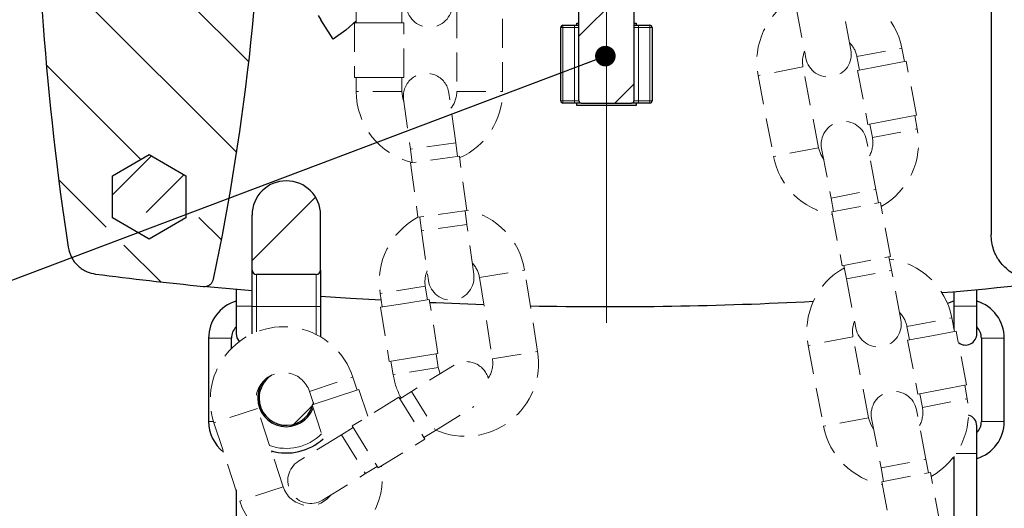
# Model space of a CAD drawing. Units: millimetres. Extents: x 5 to 836, y 5 to 589.
# Drawn here: x 86 to 129, y 172 to 194 of the extents above; entities that cross this region are included whole.
import ezdxf

# ---------------------------------------------------------------- set-up
doc = ezdxf.new("R2010")
doc.units = ezdxf.units.MM
doc.linetypes.add('HIDDEN', pattern=[1.905, 1.27, -0.635])
doc.dimstyles.new('SLDDIMSTYLE4', dxfattribs={"dimtxt": 0.18, "dimasz": 0.9, "dimexe": 0, "dimexo": 0.0625, "dimgap": 0, "dimtad": 0, "dimtih": 1, "dimtoh": 1, "dimdec": 0, "dimrnd": 1e-09, "dimzin": 0, "dimdsep": 46, "dimtxsty": 'Standard', "dimblk1": 'DOT', "dimblk2": 'DOT', "dimsah": 1, "dimcen": 0.09, "dimadec": 0, "dimazin": 0, "dimtfac": 0.9, "dimtdec": 0, "dimtofl": 0, "dimtmove": 0, "dimatfit": 3, "dimldrblk": 'DOT', "dimfxl": 1, "dimfrac": 2, "dimtolj": 1, "dimtzin": 0, "dimarcsym": 0})

# ---------------------------------------------------------------- blocks, each defined once
blk = doc.blocks.new('SW_HATCH_0')
at = {"color": 0, "linetype": 'Continuous', "lineweight": 0}
for p, q in [((-15.739, -6.908), (-25.084, 2.436)), ((-16.269, -10.868), (-24.931, -2.207)), ((-1.298, -5.788), (1.102, -3.388)), ((-20.459, -11.169), (-24.595, -7.032)), ((0.272, -8.708), (1.102, -7.879)), ((-21.698, -12.718), (-19.999, -11.018)), ((-20.225, -13.49), (-18.575, -11.84)), ((-21.983, -14.135), (-24.052, -12.065)), ((-15.598, -15.598), (-12.821, -12.821)), ((-16.936, -14.691), (-17.919, -13.709)), ((-19.592, -16.525), (-21.203, -14.914)), ((-13.772, -22.753), (-12.962, -21.943))]:
    blk.add_line(p, q, dxfattribs=at)
blk = doc.blocks.new('_DOT')
at = {"color": 0, "linetype": 'ByBlock', "lineweight": -2}
blk.add_line((-0.5, 0), (-1, 0), dxfattribs=at)
at = {"color": 0, "linetype": 'ByBlock', "const_width": 0.5}
blk.add_lwpolyline([(-0.25, 0, 1), (0.25, 0, 1)], format="xyb", close=True, dxfattribs=at)
blk = doc.blocks.new('SW_CENTERMARKSYMBOL_18')
at = {"color": 0, "linetype": 'Continuous', "lineweight": 0}
for p, q in [((0, 1), (0, 12.532)), ((0, 0), (0, 0.5)), ((-1, 0), (-12.532, 0)), ((0, 0), (-0.5, 0)), ((0, 0), (0, -0.5)), ((0, 0), (0.5, 0)), ((1, 0), (12.532, 0)), ((0, -1), (0, -22.705))]:
    blk.add_line(p, q, dxfattribs=at)

msp = doc.modelspace()

# ---------------------------------------------------------------- linework, layer by layer
at = {"color": 7, "linetype": 'Continuous', "lineweight": 30}
for p, q in [((128.6655, 206.4415), (128.6655, 184.1957)), ((110.6445, 190.0415), (110.6445, 197.536)), ((113.0445, 197.536), (113.0445, 190.0415)), ((99.2403, 193.7741), (99.3569, 193.5875)), ((99.8868, 192.7395), (99.3569, 193.5875)), ((100.9011, 193.485), (100.8752, 193.5117)), ((110.5445, 193.4415), (110.6445, 193.4415)), ((110.5445, 193.3415), (110.5445, 193.4415)), ((113.0445, 193.4415), (113.1445, 193.4415)), ((113.1445, 193.4015), (113.1336, 193.3415)), ((113.1445, 193.4415), (113.1445, 193.3415)), ((109.8445, 190.0415), (109.8445, 193.2415)), ((109.9445, 193.3415), (110.4445, 193.3415)), ((110.4445, 193.3415), (110.6445, 193.3415)), ((113.0445, 193.3415), (113.2445, 193.3415)), ((113.2445, 193.3415), (113.7445, 193.3415)), ((113.8445, 193.2415), (113.8445, 190.0415)), ((110.4445, 189.9415), (109.9445, 189.9415)), ((110.7445, 189.9415), (110.4445, 189.9415)), ((110.5445, 189.8415), (110.5445, 189.9415)), ((110.7445, 189.9415), (112.9445, 189.9415)), ((113.2445, 189.9415), (112.9445, 189.9415)), ((113.1445, 189.9415), (113.1445, 189.8415)), ((113.7445, 189.9415), (113.2445, 189.9415)), ((113.1445, 189.8415), (110.5445, 189.8415)), ((90.2445, 186.7653), (91.8445, 187.6891)), ((91.8445, 187.6891), (93.4445, 186.7653)), ((90.2445, 184.9178), (90.2445, 186.7653)), ((93.4445, 186.7653), (93.4445, 184.9178)), ((91.8445, 183.994), (90.2445, 184.9178)), ((93.4445, 184.9178), (91.8445, 183.994)), ((96.3445, 182.6415), (96.3445, 185.0415)), ((99.3445, 182.6415), (99.3445, 185.0415)), ((96.3445, 181.0415), (96.3445, 182.6415)), ((99.3445, 182.6415), (99.3445, 181.0415)), ((99.1445, 182.4415), (96.5445, 182.4415)), ((96.3445, 181.7254), (94.372, 181.911)), ((95.6445, 181.7887), (95.6445, 181.0615)), ((128.0445, 181.0615), (128.0445, 181.7887)), ((127.0445, 181.6991), (127.0445, 181.0615)), ((95.6445, 181.0615), (95.6445, 179.8615)), ((96.3445, 179.8511), (96.3445, 181.0415)), ((99.3445, 181.0415), (99.3445, 179.716)), ((127.0445, 181.0615), (127.0445, 180.0568)), ((128.0445, 179.8615), (128.0445, 181.0615)), ((127.0294, 180.1355), (127.0445, 180.1514)), ((94.4445, 179.6615), (94.4445, 176.0215)), ((95.4445, 179.2131), (95.4445, 179.6615)), ((128.2445, 179.6615), (128.2445, 176.0215)), ((129.2445, 176.0215), (129.2445, 179.6615)), ((99.0185, 176.8467), (98.9985, 176.7511)), ((128.0445, 174.6215), (128.0445, 175.8215)), ((97.2022, 174.6906), (97.2376, 174.7195)), ((127.0445, 174.4906), (127.0445, 171.1701)), ((128.0445, 170.9815), (128.0445, 174.6215)), ((95.6445, 173.0277), (95.6445, 170.9815))]:
    msp.add_line(p, q, dxfattribs=at)
at = {"color": 7, "linetype": 'HIDDEN', "lineweight": 15}
for p, q in [((122.5382, 192.2686), (122.1244, 194.4294)), ((100.9011, 194.0538), (100.9011, 193.4538)), ((102.9011, 193.4538), (102.9011, 194.0538)), ((105.3011, 194.0538), (105.3011, 190.4538)), ((107.3011, 190.4538), (107.3011, 194.0538)), ((120.1601, 194.0533), (120.5738, 191.8925)), ((100.8211, 193.4538), (100.8211, 191.0538)), ((101.9011, 193.4538), (100.8211, 193.4538)), ((102.9811, 193.4538), (101.9011, 193.4538)), ((102.9811, 191.0538), (102.9811, 193.4538)), ((124.8764, 191.758), (124.7636, 192.3473)), ((122.7993, 191.9712), (122.9121, 191.3819)), ((123.8943, 191.57), (124.955, 191.7731)), ((125.4064, 189.4159), (124.955, 191.7731)), ((121.1191, 187.9841), (120.4421, 191.5198)), ((122.8335, 191.3668), (123.8943, 191.57)), ((122.8335, 191.3668), (123.2849, 189.0097)), ((101.9011, 191.0538), (100.8211, 191.0538)), ((100.9011, 191.0538), (100.9011, 190.4538)), ((102.9811, 191.0538), (101.9011, 191.0538)), ((102.9011, 190.4538), (102.9011, 191.0538)), ((118.4778, 191.1437), (119.1548, 187.6079)), ((105.2549, 188.2009), (104.9559, 190.3805)), ((102.9744, 190.1087), (103.2734, 187.9291)), ((123.2849, 189.0097), (124.3456, 189.2128)), ((124.3456, 189.2128), (125.4064, 189.4159)), ((125.4406, 188.8116), (125.3278, 189.4008)), ((123.3635, 189.0247), (123.4763, 188.4354)), ((105.3364, 187.6064), (105.2549, 188.2009)), ((123.6342, 186.1661), (123.2205, 188.3268)), ((103.2734, 187.9291), (103.355, 187.3346)), ((121.2561, 187.9507), (121.6699, 185.79)), ((105.4157, 187.6173), (103.2757, 187.3238)), ((105.7418, 185.2396), (105.4157, 187.6173)), ((103.2757, 187.3238), (103.6019, 184.946)), ((123.747, 185.5768), (123.6342, 186.1661)), ((121.6699, 185.79), (121.7827, 185.2007)), ((105.7418, 185.2396), (103.6019, 184.946)), ((105.7441, 184.6343), (105.6626, 185.2287)), ((121.7042, 185.1856), (123.8256, 185.5918)), ((121.7042, 185.1856), (122.1555, 182.8284)), ((124.277, 183.2347), (123.8256, 185.5918)), ((103.6811, 184.9569), (103.7626, 184.3625)), ((103.7626, 184.3625), (104.0616, 182.1829)), ((106.0431, 182.4547), (105.7441, 184.6343)), ((122.1555, 182.8284), (124.277, 183.2347)), ((124.3112, 182.6303), (124.1984, 183.2196)), ((108.8366, 179.0772), (108.2662, 182.6317)), ((122.2341, 182.8435), (122.3469, 182.2542)), ((124.725, 180.4696), (124.3112, 182.6303)), ((106.2914, 182.3148), (106.8619, 178.7603)), ((122.3469, 182.2542), (122.7607, 180.0935)), ((104.0168, 181.3421), (103.9218, 181.9345)), ((101.947, 181.6176), (102.0421, 181.0252)), ((104.0958, 181.3548), (103.0295, 181.1836)), ((104.4761, 178.9851), (104.0958, 181.3548)), ((103.0295, 181.1836), (101.9631, 181.0125)), ((101.9631, 181.0125), (102.3434, 178.6428)), ((127.0632, 179.959), (126.9504, 180.5483)), ((124.9861, 180.1721), (125.0989, 179.5828)), ((123.306, 176.185), (122.6289, 179.7208)), ((125.0204, 179.5678), (126.0811, 179.7709)), ((126.0811, 179.7709), (127.1418, 179.974)), ((127.5932, 177.6168), (127.1418, 179.974)), ((120.6646, 179.3446), (121.3417, 175.8089)), ((125.0204, 179.5678), (125.4717, 177.2106)), ((103.4098, 178.814), (102.3434, 178.6428)), ((104.4761, 178.9851), (103.4098, 178.814)), ((104.4922, 178.38), (104.3971, 178.9724)), ((102.4224, 178.6555), (102.5175, 178.0631)), ((105.1916, 178.4862), (103.3194, 177.3309)), ((104.5715, 178.1036), (104.4922, 178.38)), ((100.9444, 177.3926), (100.7565, 177.9624)), ((126.5325, 177.4137), (127.5932, 177.6168)), ((127.6274, 177.0125), (127.5146, 177.6018)), ((98.8571, 177.3362), (99.0449, 176.7664)), ((98.969, 176.7414), (99.9947, 177.0795)), ((99.9947, 177.0795), (101.0204, 177.4176)), ((102.7668, 177.0839), (100.7243, 175.8236)), ((101.407, 176.2448), (101.0204, 177.4176)), ((102.7668, 177.0839), (103.9011, 175.2457)), ((103.3194, 177.3309), (102.8088, 177.0158)), ((125.4717, 177.2106), (126.5325, 177.4137)), ((125.5503, 177.2257), (125.6631, 176.6364)), ((97.7049, 173.1658), (96.5778, 176.5848)), ((98.969, 176.7414), (99.5429, 175.0005)), ((104.3697, 175.6289), (106.052, 176.667)), ((123.443, 176.1516), (123.8567, 173.9909)), ((125.821, 174.367), (125.4073, 176.5278)), ((94.6783, 175.9587), (95.8054, 172.5397)), ((100.7663, 175.7555), (100.2557, 175.4404)), ((100.7243, 175.8236), (101.8586, 173.9854)), ((100.2557, 175.4404), (98.3835, 174.2851)), ((103.8591, 175.3138), (104.3697, 175.6289)), ((101.8586, 173.9854), (103.9011, 175.2457)), ((101.306, 173.7384), (101.8166, 174.0535)), ((123.8567, 173.9909), (123.9696, 173.4016)), ((125.9339, 173.7777), (125.821, 174.367)), ((99.4338, 172.583), (101.306, 173.7384)), ((123.891, 173.3866), (126.0124, 173.7928)), ((126.4638, 171.4356), (126.0124, 173.7928)), ((123.891, 173.3866), (124.3423, 171.0294))]:
    msp.add_line(p, q, dxfattribs=at)
at = {"color": 8, "linetype": 'Continuous', "lineweight": 0}
for p, q in [((109.9445, 193.2415), (109.8445, 193.2415)), ((109.9445, 193.2415), (109.9445, 193.3415)), ((109.9445, 193.2415), (109.9445, 190.0415)), ((110.4445, 193.2415), (109.9445, 193.2415)), ((110.4445, 193.2415), (110.4445, 193.3415)), ((110.6445, 193.2415), (110.4445, 193.2415)), ((110.4445, 190.0415), (110.4445, 193.2415)), ((113.2445, 193.2415), (113.0445, 193.2415)), ((113.2445, 193.3415), (113.2445, 193.2415)), ((113.2445, 193.2415), (113.2445, 190.0415)), ((113.7445, 193.2415), (113.2445, 193.2415)), ((113.7445, 193.3415), (113.7445, 193.2415)), ((113.7445, 190.0415), (113.7445, 193.2415)), ((113.8445, 193.2415), (113.7445, 193.2415)), ((109.9445, 190.0415), (109.8445, 190.0415)), ((109.9445, 190.0415), (110.4445, 190.0415)), ((109.9445, 190.0415), (109.9445, 189.9415)), ((110.4445, 190.0415), (110.6445, 190.0415)), ((110.4445, 189.9415), (110.4445, 190.0415)), ((113.0445, 190.0415), (113.2445, 190.0415)), ((113.2445, 190.0415), (113.2445, 189.9415)), ((113.2445, 190.0415), (113.7445, 190.0415)), ((113.7445, 190.0415), (113.7445, 189.9415)), ((113.8445, 190.0415), (113.7445, 190.0415)), ((96.5445, 182.4415), (96.5445, 181.0415)), ((99.1445, 181.0415), (99.1445, 182.4415)), ((95.6445, 181.0615), (96.3445, 181.0615)), ((96.5445, 181.0415), (96.3445, 181.0415)), ((99.1445, 181.0415), (96.5445, 181.0415)), ((96.5445, 181.0415), (96.5445, 179.9378)), ((99.3445, 181.0415), (99.1445, 181.0415)), ((99.1445, 179.8247), (99.1445, 181.0415)), ((127.0445, 181.0615), (128.0445, 181.0615)), ((94.4445, 179.6615), (94.9445, 179.6615)), ((94.9445, 179.6615), (95.4445, 179.6615)), ((128.7445, 179.6615), (128.2445, 179.6615)), ((129.2445, 179.6615), (128.7445, 179.6615)), ((94.4445, 176.0215), (94.6583, 176.0215)), ((128.7445, 176.0215), (128.2445, 176.0215)), ((129.2445, 176.0215), (128.7445, 176.0215)), ((127.1377, 174.6215), (128.0445, 174.6215))]:
    msp.add_line(p, q, dxfattribs=at)
at = {"color": 8, "linetype": 'HIDDEN', "lineweight": 15}
for p, q in [((122.7993, 191.9712), (124.7636, 192.3473)), ((120.4421, 191.5198), (118.4778, 191.1437)), ((102.9011, 190.4538), (100.9011, 190.4538)), ((105.3011, 190.4538), (107.3011, 190.4538)), ((123.4763, 188.4354), (125.4406, 188.8116)), ((105.2549, 188.2009), (103.2734, 187.9291)), ((121.1191, 187.9841), (119.1548, 187.6079)), ((121.6699, 185.79), (123.6342, 186.1661)), ((105.7441, 184.6343), (103.7626, 184.3625)), ((106.2914, 182.3148), (108.2662, 182.6317)), ((122.3469, 182.2542), (124.3112, 182.6303)), ((103.9218, 181.9345), (101.947, 181.6176)), ((124.9861, 180.1721), (126.9504, 180.5483)), ((122.6289, 179.7208), (120.6646, 179.3446)), ((106.8619, 178.7603), (108.8366, 179.0772)), ((104.4922, 178.38), (102.5175, 178.0631)), ((98.8571, 177.3362), (100.7565, 177.9624)), ((103.3194, 177.3309), (104.3697, 175.6289)), ((125.6631, 176.6364), (127.6274, 177.0125)), ((96.5778, 176.5848), (94.6783, 175.9587)), ((123.306, 176.185), (121.3417, 175.8089)), ((100.2557, 175.4404), (101.306, 173.7384)), ((123.8567, 173.9909), (125.821, 174.367)), ((97.7049, 173.1658), (95.8054, 172.5397))]:
    msp.add_line(p, q, dxfattribs=at)
at = {"color": 7, "linetype": 'Continuous', "lineweight": 30, "flags": 128}
for points in [[(100.9011, 193.5368), (100.4442, 193.1336), (99.8868, 192.7395)], [(101.9952, 181.3173), (100.6528, 181.3977), (99.3445, 181.486)], [(106.4827, 181.1232), (104.3806, 181.1999), (104.1189, 181.2112)], [(127.0445, 181.2863), (127.0192, 181.2783), (126.7637, 181.1716)], [(95.6445, 179.8615), (95.6826, 179.6702), (95.7866, 179.5124)], [(126.9866, 174.4157), (127.0192, 174.4047), (127.0445, 174.3967)]]:
    msp.add_lwpolyline(points, dxfattribs=at)
at = {"color": 7, "linetype": 'HIDDEN', "lineweight": 15, "flags": 128}
for points in [[(102.9889, 190.0031), (102.942, 190.1433), (102.9011, 190.4538)], [(121.3467, 187.478), (121.2177, 187.6867), (121.1191, 187.9841)], [(123.5335, 175.6789), (123.4045, 175.8876), (123.306, 176.185)]]:
    msp.add_lwpolyline(points, dxfattribs=at)
at = {"color": 7, "linetype": 'Continuous', "lineweight": 30}
for centre, radius, start, end in [((-3.1555, 203.0415), 100, 347.994041, 12.005959), ((216.8445, 203.0415), 130, 171.41876, 188.58124), ((109.9445, 193.2415), 0.1, 90, 180), ((113.7445, 193.2415), 0.1, 0, 90), ((109.9445, 190.0415), 0.1, 180, 270), ((110.7445, 190.0415), 0.1, 180, 270), ((112.9445, 190.0415), 0.1, 270, 0), ((113.7445, 190.0415), 0.1, 270, 0), ((97.8445, 185.0415), 1.5, 0, 180), ((96.5445, 182.6415), 0.2, 180, 270), ((99.1445, 182.6415), 0.2, 270, 0), ((111.8445, 357.0415), 176, 262.708067, 264.254799), ((111.8445, 357.0415), 176, 274.781072, 277.291721), ((96.1445, 179.6615), 1.7, 107.10464, 180), ((111.8445, 357.0415), 176, 268.916462, 272.947983), ((127.5445, 179.6615), 1.7, 0, 72.89536), ((96.1445, 179.6615), 0.7, 135.58469, 180), ((127.5445, 179.6615), 0.7, 0, 44.41531), ((127.5445, 179.8615), 0.5, 232.3597, 0), ((97.8445, 177.0415), 1.19, 122.31572, 180), ((97.8445, 177.0415), 1.25, 145.17506, 180), ((97.8445, 177.0415), 1.25, 180, 339.42788), ((97.8445, 177.0415), 1.19, 180, 343.17348), ((127.5445, 175.8215), 0.5, 0, 73.95665), ((96.1445, 176.0215), 1.7, 180, 232.0747), ((127.5445, 176.0215), 0.7, 315.58469, 0), ((127.5445, 176.0215), 1.7, 287.10464, 0), ((97.8445, 177.0415), 2.4, 254.12983, 312.18681)]:
    msp.add_arc(centre, radius, start, end, dxfattribs=at)
at = {"color": 7, "linetype": 'HIDDEN', "lineweight": 15}
for centre, radius, start, end in [((121.6207, 191.7455), 3.2, 10.84, 82.63956), ((104.1011, 194.2538), 1, 180, 0), ((121.6207, 191.7455), 3.2, 119.05948, 190.84), ((121.6207, 191.7455), 1.2, 10.84, 44.44091), ((121.6207, 191.7455), 1.2, 157.32634, 190.84), ((121.556, 192.0806), 1, 190.84, 10.84), ((103.9652, 190.2446), 1, 7.81047, 187.81047), ((104.1011, 190.4538), 3.2, 180, 256.49756), ((104.1011, 190.4538), 1.2, 322.03218, 0), ((104.1011, 190.4538), 3.2, 294.46132, 0), ((122.2383, 188.1388), 1, 10.84, 190.84), ((122.2977, 188.2097), 3.2, 299.20621, 10.84), ((122.2977, 188.2097), 1.2, 331.51571, 10.84), ((122.2977, 188.2097), 3.2, 190.84, 259.74529), ((105.1066, 182.1247), 3.2, 9.11764, 78.6057), ((105.1066, 182.1247), 3.2, 118.05666, 189.11764), ((123.8075, 179.9464), 3.2, 10.84, 82.63956), ((105.1066, 182.1247), 1.2, 156.69701, 189.11764), ((105.1066, 182.1247), 1.2, 9.11764, 43.66361), ((123.8075, 179.9464), 3.2, 119.05948, 190.84), ((105.0523, 182.3188), 1, 187.81047, 7.81047), ((123.7428, 180.2815), 1, 190.84, 10.84), ((123.8075, 179.9464), 1.2, 10.84, 44.44091), ((97.7174, 176.9605), 3.2, 18.2451, 198.2451), ((123.8075, 179.9464), 1.2, 157.32634, 190.84), ((105.6771, 178.5701), 3.2, 246.26439, 9.11764), ((105.6771, 178.5701), 1.2, 326.56966, 9.11764), ((105.7167, 177.6352), 1, 15.89129, 121.67812), ((97.7174, 176.9605), 1.2, 18.2451, 198.2451), ((105.6771, 178.5701), 3.2, 189.11764, 208.3902), ((124.4251, 176.3397), 1, 10.84, 190.84), ((124.4845, 176.4107), 3.2, 299.20621, 10.84), ((124.4845, 176.4107), 1.2, 331.51571, 10.84), ((124.4845, 176.4107), 3.2, 190.84, 259.74529), ((98.8445, 173.5415), 3.2, 198.2451, 9.55437), ((98.9087, 173.4341), 1, 121.67812, 301.67812), ((98.8445, 173.5415), 1.2, 198.2451, 322.0221)]:
    msp.add_arc(centre, radius, start, end, dxfattribs=at)
at = {"color": 8, "linetype": 'Continuous', "lineweight": 0}
msp.add_arc((97.8445, 177.0415), 2.2, 250.52194, 314.52129, dxfattribs=at)
at = {"color": 7, "linetype": 'Continuous', "lineweight": 30}
for points, knots in [([(130.8972, 182.2105), (130.6714, 182.2062), (130.2197, 182.1977), (129.5842, 182.4702), (129.077, 182.9212), (128.7319, 183.5206), (128.6876, 183.9704), (128.6655, 184.1957)], [0, 0, 0, 0, 0.1999967, 0.4000008, 0.5998395, 0.799584, 1, 1, 1, 1]), ([(88.2998, 183.644), (88.3386, 183.4906), (88.4161, 183.1838), (88.7173, 182.8078), (89.0935, 182.5526), (89.3767, 182.4924), (89.5057, 182.465)], [0, 0, 0, 0, 0.2607076, 0.52142, 0.7820312, 1, 1, 1, 1]), ([(94.2261, 181.9256), (94.2713, 181.9255), (94.3616, 181.9253), (94.4877, 181.9819), (94.5879, 182.0737), (94.6391, 182.1678), (94.6535, 182.2257), (94.6571, 182.2402)], [0, 0, 0, 0, 0.2308032, 0.4616122, 0.69229497, 0.9229453, 1, 1, 1, 1])]:
    msp.add_open_spline(points, degree=3, knots=knots, dxfattribs=at)

# ---------------------------------------------------------------- block references
at = {"color": 7, "linetype": 'Continuous', "lineweight": 0}
for name, p in [('SW_HATCH_0', (111.9428, 198.6497)), ('SW_CENTERMARKSYMBOL_18', (111.8445, 203.0415))]:
    msp.add_blockref(name, p, dxfattribs=at)

# ---------------------------------------------------------------- leaders
msp.add_leader([(111.7985, 191.9951), (72.8307, 177.2675)], dimstyle='SLDDIMSTYLE4', dxfattribs=at)

doc.saveas('drawing.dxf')
